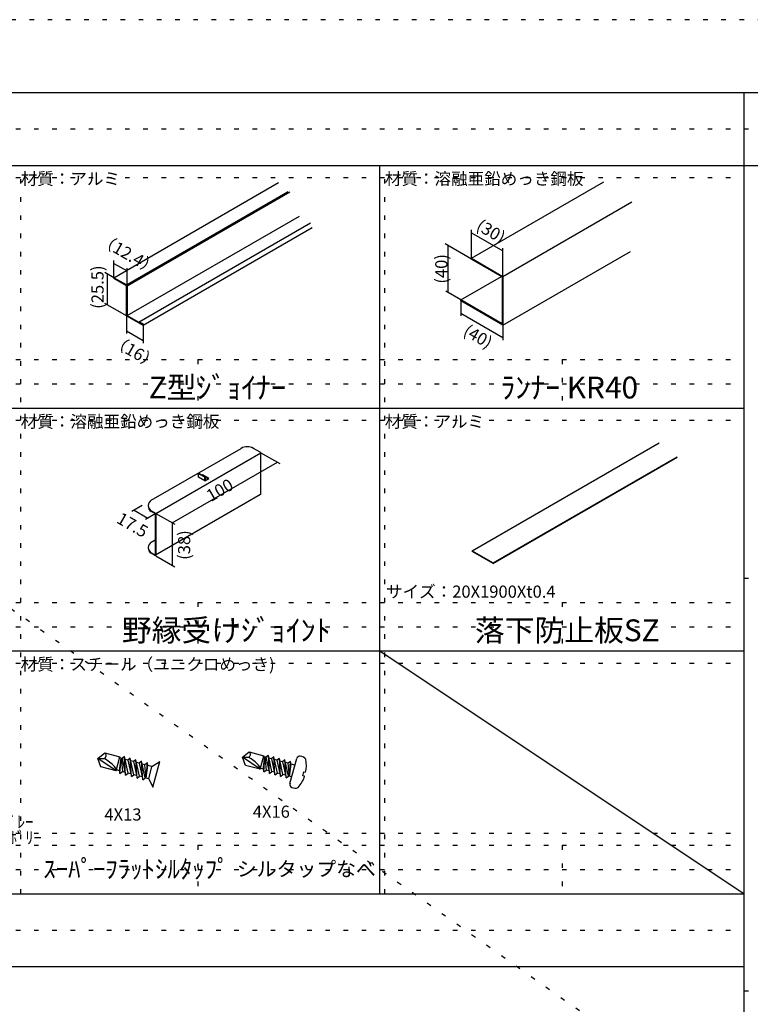
# Model space of a CAD drawing. Extents: x 0 to 12600, y 0 to 8910.
# Drawn here: x 3466 to 6476, y 4855 to 8910 of the extents above; entities that cross this region are included whole.
import ezdxf

# ---------------------------------------------------------------- set-up
doc = ezdxf.new("R2010")
doc.units = 0
doc.header["$LTSCALE"] = 30
doc.header["$MEASUREMENT"] = 0
doc.linetypes.add('DOT', pattern=[2.5, 0.625, -1.875])
for name, color, linetype in [('_0-0_図面枠', 7, 'CONTINUOUS'), ('_0-1_文字', 7, 'CONTINUOUS'), ('_3-0_', 7, 'CONTINUOUS')]:
    doc.layers.add(name, color=color, linetype=linetype)
doc.layers.add('ADD_LINE', color=7, linetype='CONTINUOUS', plot=False)
doc.styles.get("Standard").update_dxf_attribs({"font": 'txt', "bigfont": 'bigfont.shx'})

msp = doc.modelspace()

# ---------------------------------------------------------------- linework, layer by layer
at = {"layer": '_0-0_図面枠', "color": 5, "linetype": 'Continuous'}
msp.add_line((450, 8610), (12150, 8610), dxfattribs=at)
at = {"layer": '_0-0_図面枠', "color": 7, "linetype": 'Continuous'}
for p, q in [((6450, 300), (6450, 8610)), ((450, 8310), (12150, 8310)), ((4950, 5310), (4950, 8310)), ((450, 7310), (6450, 7310)), ((450, 6310), (6450, 6310)), ((4950, 6310), (6450, 5310)), ((450, 5310), (6450, 5310)), ((450, 5010), (6450, 5010))]:
    msp.add_line(p, q, dxfattribs=at)
at = {"layer": '_0-1_文字', "color": 7, "linetype": 'Continuous'}
for p, q in [((5326.5, 7927.4), (5326.5, 8044)), ((5326.5, 8032.4), (5456.4, 7957.4)), ((5326.5, 7924), (5218.5, 7986.3)), ((5230, 7979.7), (5230, 7786.6)), ((5456.4, 7852.4), (5456.4, 7969)), ((3854, 7844.9), (3854, 7917.9)), ((3854, 7847.4), (3816.2, 7869.2)), ((3854, 7906.4), (3908.1, 7875.1)), ((3908.1, 7813.7), (3908.1, 7886.7)), ((3826.2, 7863.4), (3826.2, 7735.9)), ((5283.2, 7755.9), (5221.5, 7791.6)), ((5283.2, 7752.4), (5283.2, 7690)), ((3908.1, 7688.6), (3816.2, 7741.7)), ((3905.9, 7692.4), (3905.9, 7616.9)), ((5283.2, 7701.6), (5456.4, 7601.6)), ((3905.9, 7628.5), (3974.8, 7588.7)), ((3974.8, 7655.4), (3974.8, 7577.1)), ((5456.4, 7652.4), (5456.4, 7590)), ((4459.6, 7126.4), (4537.3, 7081.6)), ((4094.3, 6837.3), (4527.3, 7087.3)), ((3970.3, 6908.9), (3927.1, 6884)), ((3937.1, 6889.8), (3993.4, 6857.3)), ((4026.6, 6876.4), (3983.4, 6851.5)), ((4026.6, 6876.4), (4104.3, 6831.6)), ((4094.3, 6837.3), (4094.3, 6662.3)), ((4026.6, 6701.4), (4104.3, 6656.6))]:
    msp.add_line(p, q, dxfattribs=at)
at = {"layer": '_3-0_', "color": 4, "linetype": 'Continuous'}
for p, q in [((3854, 7847.4), (4532.5, 8239.2)), ((5326.5, 7927.4), (5871.6, 8242.1)), ((3905.9, 7817.4), (4572, 8202)), ((3908.1, 7813.7), (4578.7, 8200.8)), ((5456.4, 7852.4), (5988.2, 8159.5)), ((3908.1, 7691.2), (4618.7, 8101.4)), ((3957.9, 7665.9), (4663.3, 8073.2)), ((3974.6, 7652.3), (4670.6, 8054.2)), ((5456.4, 7652.4), (5982, 7955.9)), ((5326.5, 7927.4), (5456.4, 7852.4)), ((5326.5, 7927.4), (5326.5, 7924)), ((5326.5, 7924), (5453.4, 7850.7)), ((3905.9, 7817.4), (3854, 7847.4)), ((3854, 7847.4), (3854, 7844.9)), ((3854, 7844.9), (3905.9, 7814.9)), ((5283.2, 7755.9), (5450.4, 7852.4)), ((5453.4, 7850.7), (5453.4, 7657.6)), ((5456.4, 7852.4), (5456.4, 7652.4)), ((3906.3, 7817.2), (3905.9, 7817.4)), ((3905.9, 7692.4), (3905.9, 7814.9)), ((3906.7, 7816.8), (3906.3, 7817.2)), ((3907, 7816.5), (3906.7, 7816.8)), ((3907.3, 7816), (3907, 7816.5)), ((3907.6, 7815.6), (3907.3, 7816)), ((3907.8, 7815.1), (3907.6, 7815.6)), ((3907.9, 7814.6), (3907.8, 7815.1)), ((3908, 7814.1), (3907.9, 7814.6)), ((3908.1, 7813.7), (3908, 7814.1)), ((3908.1, 7813.7), (3908.1, 7691.2)), ((5453.4, 7657.6), (5283.2, 7755.9)), ((5283.2, 7752.4), (5283.2, 7755.9)), ((5456.4, 7652.4), (5283.2, 7752.4)), ((3905.9, 7692.4), (3905.9, 7692)), ((3905.9, 7692), (3906, 7691.5)), ((3906, 7691.5), (3906.2, 7691)), ((3906.2, 7691), (3906.4, 7690.5)), ((3906.4, 7690.5), (3906.7, 7690.1)), ((3906.7, 7690.1), (3907, 7689.6)), ((3907, 7689.6), (3907.3, 7689.2)), ((3907.3, 7689.2), (3907.7, 7688.9)), ((3907.7, 7688.9), (3908.1, 7688.7)), ((3908.1, 7691.2), (3973.1, 7654.9)), ((3908.1, 7688.7), (3908.1, 7688.6)), ((3908.1, 7688.6), (3973.1, 7652.4)), ((3973, 7657.5), (3957.9, 7665.9)), ((3957.9, 7663.4), (3957.9, 7665.9)), ((3973.2, 7657.3), (3973, 7657.5)), ((3973.1, 7652.4), (3973.4, 7652.3)), ((3973.6, 7657), (3973.2, 7657.3)), ((3973.4, 7652.3), (3973.8, 7652.2)), ((3973.9, 7656.7), (3973.6, 7657)), ((3973.8, 7652.2), (3974.1, 7652.2)), ((3974.3, 7656.3), (3973.9, 7656.7)), ((3974.1, 7652.2), (3974.4, 7652.2)), ((3974.6, 7655.8), (3974.3, 7656.3)), ((3974.4, 7652.2), (3974.7, 7652.4)), ((3974.8, 7655.4), (3974.6, 7655.8)), ((3974.7, 7652.4), (3974.9, 7652.6)), ((3975, 7654.9), (3974.8, 7655.4)), ((3974.9, 7652.6), (3975.1, 7653)), ((3975.1, 7654.4), (3975, 7654.9)), ((3975.2, 7654.2), (3975.1, 7654.4)), ((3975.1, 7653), (3975.2, 7653.3)), ((3975.2, 7653.7), (3975.2, 7654.2)), ((3975.2, 7653.3), (3975.2, 7653.7)), ((4007.8, 6930.6), (4378.3, 7144.5)), ((4456.1, 7128.4), (4428.3, 7144.5)), ((5329.8, 6722.9), (6099.6, 7167.3)), ((4026.6, 6876.4), (4459.6, 7126.4)), ((4459.6, 6957.5), (4459.6, 7122.4)), ((5416.8, 6672.7), (6174.1, 7110)), ((5416.8, 6669.7), (6175.4, 7107.7)), ((4201.9, 7040.2), (4204.1, 7041.4)), ((4201.9, 7025.2), (4201.9, 7040.2)), ((4227.9, 7025.2), (4201.9, 7040.2)), ((4227.9, 7010.2), (4201.9, 7025.2)), ((4230.1, 7026.4), (4204.1, 7041.4)), ((4217.1, 7033.9), (4219.3, 7035.2)), ((4219.3, 7035.2), (4219.3, 7032.7)), ((4245.2, 7020.2), (4219.3, 7035.2)), ((4227.9, 7025.2), (4230.1, 7026.4)), ((4227.9, 7010.2), (4227.9, 7025.2)), ((4227.9, 7010.2), (4245.2, 7020.2)), ((4230.1, 7026.4), (4243.1, 7018.9)), ((4230.1, 7026.4), (4230.1, 7011.4)), ((4457.8, 6954.4), (4024.8, 6704.4)), ((4023.1, 6878.4), (4007.8, 6887.3)), ((4023.4, 6875.7), (4007.8, 6884.8)), ((4024.4, 6874), (4024.4, 6706.9)), ((4026.6, 6872.4), (4026.6, 6707.5)), ((4007.8, 6758.1), (4024.4, 6767.7)), ((4022.9, 6706), (4007.8, 6714.8)), ((4021.3, 6704.4), (4007.8, 6712.3)), ((5329.8, 6722.9), (5329.8, 6719.9)), ((5329.8, 6722.9), (5416.8, 6672.7)), ((5416.8, 6669.7), (5329.8, 6719.9)), ((5416.8, 6672.7), (5416.8, 6669.7)), ((3787.5, 5867.3), (3816.2, 5890.4)), ((3816.2, 5890.4), (3878.6, 5873.4)), ((4383, 5872.3), (4410.8, 5894.7)), ((4410.8, 5894.7), (4471.4, 5878.3)), ((3800.6, 5832.9), (3787.5, 5867.3)), ((3787.5, 5867.3), (3813.4, 5867.2)), ((3863, 5816), (3787.5, 5867.3)), ((3863, 5816), (3878.6, 5873.4)), ((3876.3, 5816.4), (3883.3, 5868.1)), ((3887.4, 5867), (3877.6, 5869.7)), ((3878.8, 5805), (3883.3, 5868.1)), ((3883.3, 5868.1), (3889.1, 5812.9)), ((3897.8, 5874.9), (3887.4, 5867)), ((3887.4, 5867), (3902.3, 5798.6)), ((3902.3, 5798.6), (3897.8, 5874.9)), ((3912.6, 5806.6), (3897.8, 5874.9)), ((3910.9, 5860.7), (3900.2, 5863.5)), ((3921.2, 5868.6), (3910.9, 5860.7)), ((3910.9, 5860.7), (3925.8, 5792.3)), ((3936.1, 5800.2), (3921.2, 5868.6)), ((3925.8, 5792.3), (3921.2, 5868.6)), ((3934.4, 5854.3), (3923.7, 5857.2)), ((3944.7, 5862.2), (3934.4, 5854.3)), ((3934.4, 5854.3), (3949.3, 5785.9)), ((3959.6, 5793.8), (3944.7, 5862.2)), ((3949.3, 5785.9), (3944.7, 5862.2)), ((3957.9, 5847.9), (3947.2, 5850.8)), ((3968.2, 5855.8), (3957.9, 5847.9)), ((3957.9, 5847.9), (3972.8, 5779.5)), ((3983.1, 5787.4), (3968.2, 5855.8)), ((3972.8, 5779.5), (3968.2, 5855.8)), ((3981.4, 5841.5), (3970.7, 5844.4)), ((3991.7, 5849.4), (3981.4, 5841.5)), ((3987.2, 5786.3), (3981.4, 5841.5)), ((3987.2, 5786.3), (3991.7, 5849.4)), ((3994.2, 5838.1), (3991.7, 5849.4)), ((4010.7, 5833.6), (4042.5, 5855)), ((4013.7, 5749), (4042.5, 5855)), ((4456.3, 5822.5), (4383, 5872.3)), ((4383, 5872.3), (4408.1, 5872.2)), ((4395.7, 5838.9), (4383, 5872.3)), ((4456.3, 5822.5), (4471.4, 5878.3)), ((4469.2, 5822.9), (4476, 5873.1)), ((4480, 5872.1), (4470.5, 5874.6)), ((4471.6, 5811.8), (4476, 5873.1)), ((4476, 5873.1), (4481.7, 5819.5)), ((4490.1, 5879.7), (4480, 5872.1)), ((4480, 5872.1), (4494.5, 5805.6)), ((4504.5, 5813.3), (4490.1, 5879.7)), ((4494.5, 5805.6), (4490.1, 5879.7)), ((4502.8, 5865.9), (4492.5, 5868.7)), ((4512.9, 5873.6), (4502.8, 5865.9)), ((4502.8, 5865.9), (4517.3, 5799.4)), ((4517.3, 5799.4), (4512.9, 5873.6)), ((4527.4, 5807.1), (4512.9, 5873.6)), ((4525.7, 5859.7), (4515.3, 5862.5)), ((4535.7, 5867.4), (4525.7, 5859.7)), ((4525.7, 5859.7), (4540.1, 5793.2)), ((4540.1, 5793.2), (4535.7, 5867.4)), ((4550.2, 5800.9), (4535.7, 5867.4)), ((4548.5, 5853.5), (4538.2, 5856.3)), ((4558.6, 5861.2), (4548.5, 5853.5)), ((4548.5, 5853.5), (4563, 5787)), ((4563, 5787), (4558.6, 5861.2)), ((4573.1, 5794.7), (4558.6, 5861.2)), ((4571.3, 5847.3), (4561, 5850.1)), ((4581.4, 5855), (4571.3, 5847.3)), ((4577, 5793.6), (4571.3, 5847.3)), ((4577, 5793.6), (4581.4, 5855)), ((4577, 5793.6), (4583.8, 5843.9)), ((4579.3, 5763.7), (4607.3, 5866.8)), ((4583.8, 5843.9), (4581.4, 5855)), ((4599.9, 5839.5), (4583.8, 5843.9)), ((3863, 5816), (3800.6, 5832.9)), ((3876.3, 5816.4), (3864, 5819.8)), ((3876.3, 5816.4), (3878.8, 5805)), ((3878.8, 5805), (3889.1, 5812.9)), ((3899.8, 5810), (3889.1, 5812.9)), ((3902.3, 5798.6), (3912.6, 5806.6)), ((3923.3, 5803.7), (3912.6, 5806.6)), ((3925.8, 5792.3), (3936.1, 5800.2)), ((3946.8, 5797.3), (3936.1, 5800.2)), ((3987.2, 5786.3), (3994.2, 5838.1)), ((4010.7, 5833.6), (3994.2, 5838.1)), ((3997.2, 5783.6), (4010.7, 5833.6)), ((4456.3, 5822.5), (4395.7, 5838.9)), ((4469.2, 5822.9), (4457.3, 5826.1)), ((4469.2, 5822.9), (4471.6, 5811.8)), ((4471.6, 5811.8), (4481.7, 5819.5)), ((4492.1, 5816.7), (4481.7, 5819.5)), ((4494.5, 5805.6), (4504.5, 5813.3)), ((4514.9, 5810.5), (4504.5, 5813.3)), ((4517.3, 5799.4), (4527.4, 5807.1)), ((4537.7, 5804.3), (4527.4, 5807.1)), ((4540.1, 5793.2), (4550.2, 5800.9)), ((4560.6, 5798.1), (4550.2, 5800.9)), ((4631.6, 5796.2), (4636, 5812.4)), ((4636, 5812.4), (4643.8, 5810.2)), ((3949.3, 5785.9), (3959.6, 5793.8)), ((3970.3, 5790.9), (3959.6, 5793.8)), ((3972.8, 5779.5), (3983.1, 5787.4)), ((3997.2, 5783.6), (3983.1, 5787.4)), ((3997.2, 5783.6), (4013.7, 5749)), ((4563, 5787), (4573.1, 5794.7)), ((4586.7, 5791), (4573.1, 5794.7)), ((4639.4, 5794.1), (4631.6, 5796.2))]:
    msp.add_line(p, q, dxfattribs=at)
for centre, radius, start, end in [((4403.3, 7101.2), 50, 60, 120), ((4452.6, 7122.4), 7, 0, 60), ((4456.1, 6957.5), 3.5, 300, 0), ((4020.3, 6908.9), 25, 120, 240), ((4020.3, 6906.4), 25, 177.134, 240), ((4019.6, 6872.4), 7, 0, 60), ((4022.4, 6874), 2, 0, 60), ((4020.3, 6736.4), 25, 120, 240), ((4020.3, 6733.9), 25, 177.134, 240), ((4023.1, 6707.5), 3.5, 240, 0), ((4023.4, 6706.9), 1, 240, 0), ((3808.9, 5879.5), 13.1, 290.3362, 55.9557), ((4403.7, 5884.2), 12.7, 290.3362, 55.9557), ((3726.5, 5712.5), 177.5, 43.0017, 60.6711), ((4323.6, 5721.9), 172.5, 43.0017, 60.6711), ((4620.2, 5863.3), 13.4, 84.4153, 164.8212), ((4618.3, 5843.2), 33.5, 37.9513, 84.4153), ((4504.3, 5839.4), 142.5, 348.1935, 9.8788), ((3838, 5816.5), 25, 358.9159, 43.0017), ((4432, 5822.9), 24.3, 358.9159, 43.0017), ((4592.3, 5760.2), 13.4, 164.8212, 245.2272), ((4504.3, 5839.4), 142.5, 319.7636, 341.4489), ((4600.7, 5778.5), 33.5, 245.2272, 291.6911)]:
    msp.add_arc(centre, radius, start, end, dxfattribs=at)
at = {"layer": 'ADD_LINE', "color": 5, "linetype": 'DOT'}
for p, q in [((12600, 8910), (0, 8910)), ((0, 8910), (12600, 0)), ((450, 8460), (12150, 8460)), ((3470, 5310), (3470, 8310)), ((4970, 5310), (4970, 8310)), ((450, 8260), (6450, 8260)), ((450, 7510), (6450, 7510)), ((4200, 7510), (4200, 7310)), ((5700, 7510), (5700, 7310)), ((450, 7410), (6450, 7410)), ((450, 7260), (6450, 7260)), ((6450, 6610), (12150, 6610)), ((450, 6510), (6450, 6510)), ((4200, 6510), (4200, 6310)), ((5700, 6510), (5700, 6310)), ((450, 6410), (6450, 6410)), ((450, 6260), (6450, 6260)), ((450, 5560), (6450, 5560)), ((450, 5510), (6450, 5510)), ((4200, 5510), (4200, 5310)), ((5700, 5510), (5700, 5310)), ((450, 5410), (6450, 5410)), ((450, 5160), (6450, 5160)), ((6450, 4910), (12150, 4910))]:
    msp.add_line(p, q, dxfattribs=at)

# ---------------------------------------------------------------- texts
at = {"layer": '_0-1_文字', "color": 4}
for s, height, p in [('材質：アルミ', 50, (3470, 8230)), ('材質：溶融亜鉛めっき鋼板', 50, (4970, 8230)), ('材質：溶融亜鉛めっき鋼板', 50, (3470, 7230)), ('材質：アルミ', 50, (4970, 7230)), ('サイズ：20X1900Xt0.4', 50, (4974.8, 6529.4)), ('材質：スチール（ユニクロめっき)', 50, (3470, 6230)), ('\u3000受注対応：ｸﾞﾚｰ・ﾗｲﾄｸﾞﾚｰ', 50, (2670, 5581.2)), ('\u3000\u3000\u3000\u3000\u3000\u3000ﾍﾞｰｼﾞｭ・ｱｲﾎﾞﾘｰ', 50, (2670, 5516.2)), ('ｽｰﾊﾟｰﾌﾗｯﾄｼﾙﾀｯﾌﾟ', 75, (3562.9, 5374.5)), ('シルタップなべ', 60, (4360.3, 5382))]:
    msp.add_text(s, height=height, dxfattribs=at).set_placement(p)
for s, rotation, p in [('(30)', 330.0002, (5342.3, 8047.4)), ('（12.4）', 329.9999, (3785.1, 7990.2)), ('(40)', 90, (5227.6, 7822.8)), ('(25.5)', 90, (3811.5, 7719.2)), ('(40)', 329.9999, (5288.8, 7614.2)), ('（16）', 330.0001, (3835.6, 7573.4)), ('100', 30.0002, (4253.1, 6922.7)), ('17.5', 330.0003, (3860.4, 6840.6)), ('(38)', 90, (4168.1, 6685.3))]:
    msp.add_text(s, height=50, rotation=rotation, dxfattribs=at).set_placement(p)
at = {"layer": '_0-1_文字', "color": 7}
for s, height, p in [('Z型ｼﾞｮｲﾅｰ', 90, (3997.3, 7350)), ('ﾗﾝﾅｰ KR40', 90, (5446.6, 7350)), ('野縁受けｼﾞｮｲﾝﾄ', 90, (3886.6, 6350)), ('落下防止板SZ', 90, (5340.8, 6350)), ('4X13', 50, (3814.8, 5611.5)), ('4X16', 50, (4426.1, 5622.9))]:
    msp.add_text(s, height=height, dxfattribs=at).set_placement(p)

doc.saveas('drawing.dxf')
